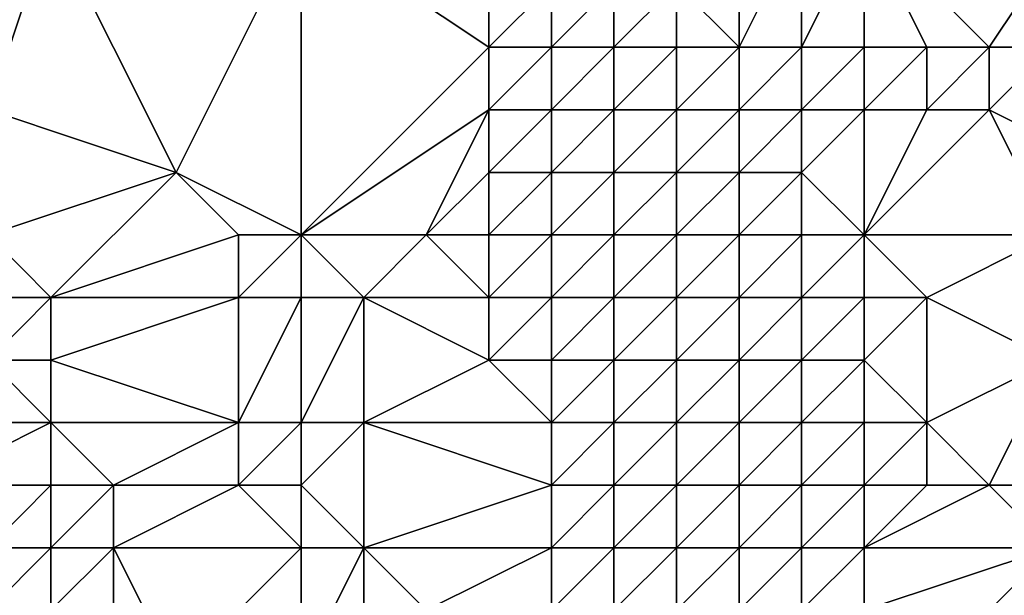
# Model space of a CAD drawing. Units: metres. Extents: x 69375 to 70000, y 357000 to 357500.
# Drawn here: x 69920 to 69935, y 357055 to 357064 of the extents above; entities that cross this region are included whole.
import ezdxf

# ---------------------------------------------------------------- set-up
doc = ezdxf.new("R2010")
doc.units = ezdxf.units.M
doc.layers.add('Terrain', color=15, linetype='Continuous')

msp = doc.modelspace()

# ---------------------------------------------------------------- linework, layer by layer
at = {"layer": 'Terrain'}
for points in [[(69935, 357064, 421.56), (69937, 357067, 421.29), (69933, 357066, 423.21), (69935, 357064, 421.56)], [(69936, 357064, 420.97), (69937, 357067, 421.29), (69935, 357064, 421.56), (69936, 357064, 420.97)], [(69922, 357062, 420.73), (69920, 357066, 422.08), (69919, 357063, 420.06), (69922, 357062, 420.73)], [(69919, 357063, 420.06), (69920, 357066, 422.08), (69919, 357066, 421.7), (69919, 357063, 420.06)], [(69922, 357062, 420.73), (69924, 357066, 423.91), (69920, 357066, 422.08), (69922, 357062, 420.73)], [(69924, 357061, 421.34), (69924, 357066, 423.91), (69922, 357062, 420.73), (69924, 357061, 421.34)], [(69924, 357061, 421.34), (69927, 357064, 423.99), (69924, 357066, 423.91), (69924, 357061, 421.34)], [(69927, 357064, 423.99), (69927, 357065, 424.53), (69924, 357066, 423.91), (69927, 357064, 423.99)], [(69931, 357064, 423.37), (69931, 357066, 424.06), (69930, 357065, 424.05), (69931, 357064, 423.37)], [(69932, 357064, 422.99), (69932, 357066, 423.65), (69931, 357064, 423.37), (69932, 357064, 422.99)], [(69931, 357064, 423.37), (69932, 357066, 423.65), (69931, 357066, 424.06), (69931, 357064, 423.37)], [(69933, 357064, 422.58), (69933, 357066, 423.21), (69932, 357064, 422.99), (69933, 357064, 422.58)], [(69932, 357064, 422.99), (69933, 357066, 423.21), (69932, 357066, 423.65), (69932, 357064, 422.99)], [(69935, 357064, 421.56), (69933, 357066, 423.21), (69934, 357064, 422.11), (69935, 357064, 421.56)], [(69934, 357064, 422.11), (69933, 357066, 423.21), (69933, 357064, 422.58), (69934, 357064, 422.11)], [(69928, 357064, 424.08), (69928, 357065, 424.53), (69927, 357064, 423.99), (69928, 357064, 424.08)], [(69927, 357064, 423.99), (69928, 357065, 424.53), (69927, 357065, 424.53), (69927, 357064, 423.99)], [(69929, 357064, 423.99), (69929, 357065, 424.34), (69928, 357064, 424.08), (69929, 357064, 423.99)], [(69928, 357064, 424.08), (69929, 357065, 424.34), (69928, 357065, 424.53), (69928, 357064, 424.08)], [(69930, 357064, 423.74), (69930, 357065, 424.05), (69929, 357064, 423.99), (69930, 357064, 423.74)], [(69929, 357064, 423.99), (69930, 357065, 424.05), (69929, 357065, 424.34), (69929, 357064, 423.99)], [(69931, 357064, 423.37), (69930, 357065, 424.05), (69930, 357064, 423.74), (69931, 357064, 423.37)], [(69924, 357061, 421.34), (69927, 357063, 423.48), (69927, 357064, 423.99), (69924, 357061, 421.34)], [(69928, 357063, 423.66), (69928, 357064, 424.08), (69927, 357063, 423.48), (69928, 357063, 423.66)], [(69927, 357063, 423.48), (69928, 357064, 424.08), (69927, 357064, 423.99), (69927, 357063, 423.48)], [(69929, 357063, 423.61), (69929, 357064, 423.99), (69928, 357063, 423.66), (69929, 357063, 423.61)], [(69928, 357063, 423.66), (69929, 357064, 423.99), (69928, 357064, 424.08), (69928, 357063, 423.66)], [(69930, 357063, 423.39), (69930, 357064, 423.74), (69929, 357063, 423.61), (69930, 357063, 423.39)], [(69929, 357063, 423.61), (69930, 357064, 423.74), (69929, 357064, 423.99), (69929, 357063, 423.61)], [(69931, 357063, 423.05), (69931, 357064, 423.37), (69930, 357063, 423.39), (69931, 357063, 423.05)], [(69930, 357063, 423.39), (69931, 357064, 423.37), (69930, 357064, 423.74), (69930, 357063, 423.39)], [(69932, 357063, 422.64), (69932, 357064, 422.99), (69931, 357063, 423.05), (69932, 357063, 422.64)], [(69931, 357063, 423.05), (69932, 357064, 422.99), (69931, 357064, 423.37), (69931, 357063, 423.05)], [(69933, 357063, 422.19), (69933, 357064, 422.58), (69932, 357063, 422.64), (69933, 357063, 422.19)], [(69932, 357063, 422.64), (69933, 357064, 422.58), (69932, 357064, 422.99), (69932, 357063, 422.64)], [(69934, 357063, 421.66), (69934, 357064, 422.11), (69933, 357063, 422.19), (69934, 357063, 421.66)], [(69933, 357063, 422.19), (69934, 357064, 422.11), (69933, 357064, 422.58), (69933, 357063, 422.19)], [(69935, 357063, 421.11), (69935, 357064, 421.56), (69934, 357063, 421.66), (69935, 357063, 421.11)], [(69934, 357063, 421.66), (69935, 357064, 421.56), (69934, 357064, 422.11), (69934, 357063, 421.66)], [(69937, 357062, 419.63), (69936, 357064, 420.97), (69935, 357063, 421.11), (69937, 357062, 419.63)], [(69935, 357063, 421.11), (69936, 357064, 420.97), (69935, 357064, 421.56), (69935, 357063, 421.11)], [(69919, 357061, 418.63), (69922, 357062, 420.73), (69919, 357063, 420.06), (69919, 357061, 418.63)], [(69926, 357061, 421.99), (69927, 357063, 423.48), (69924, 357061, 421.34), (69926, 357061, 421.99)], [(69926, 357061, 421.99), (69927, 357062, 423.02), (69927, 357063, 423.48), (69926, 357061, 421.99)], [(69928, 357062, 423.22), (69928, 357063, 423.66), (69927, 357062, 423.02), (69928, 357062, 423.22)], [(69927, 357062, 423.02), (69928, 357063, 423.66), (69927, 357063, 423.48), (69927, 357062, 423.02)], [(69929, 357062, 423.19), (69929, 357063, 423.61), (69928, 357062, 423.22), (69929, 357062, 423.19)], [(69928, 357062, 423.22), (69929, 357063, 423.61), (69928, 357063, 423.66), (69928, 357062, 423.22)], [(69930, 357062, 423.02), (69930, 357063, 423.39), (69929, 357062, 423.19), (69930, 357062, 423.02)], [(69929, 357062, 423.19), (69930, 357063, 423.39), (69929, 357063, 423.61), (69929, 357062, 423.19)], [(69931, 357062, 422.7), (69931, 357063, 423.05), (69930, 357062, 423.02), (69931, 357062, 422.7)], [(69930, 357062, 423.02), (69931, 357063, 423.05), (69930, 357063, 423.39), (69930, 357062, 423.02)], [(69932, 357062, 422.28), (69932, 357063, 422.64), (69931, 357062, 422.7), (69932, 357062, 422.28)], [(69931, 357062, 422.7), (69932, 357063, 422.64), (69931, 357063, 423.05), (69931, 357062, 422.7)], [(69933, 357061, 421.42), (69933, 357063, 422.19), (69932, 357062, 422.28), (69933, 357061, 421.42)], [(69932, 357062, 422.28), (69933, 357063, 422.19), (69932, 357063, 422.64), (69932, 357062, 422.28)], [(69936, 357061, 419.89), (69935, 357063, 421.11), (69933, 357061, 421.42), (69936, 357061, 419.89)], [(69933, 357061, 421.42), (69935, 357063, 421.11), (69934, 357063, 421.66), (69933, 357061, 421.42)], [(69933, 357061, 421.42), (69934, 357063, 421.66), (69933, 357063, 422.19), (69933, 357061, 421.42)], [(69936, 357061, 419.89), (69937, 357062, 419.63), (69935, 357063, 421.11), (69936, 357061, 419.89)], [(69920, 357060, 418.63), (69922, 357062, 420.73), (69919, 357061, 418.63), (69920, 357060, 418.63)], [(69920, 357060, 418.63), (69923, 357061, 420.73), (69922, 357062, 420.73), (69920, 357060, 418.63)], [(69924, 357061, 421.34), (69922, 357062, 420.73), (69923, 357061, 420.73), (69924, 357061, 421.34)], [(69927, 357061, 422.54), (69927, 357062, 423.02), (69926, 357061, 421.99), (69927, 357061, 422.54)], [(69928, 357061, 422.72), (69928, 357062, 423.22), (69927, 357061, 422.54), (69928, 357061, 422.72)], [(69927, 357061, 422.54), (69928, 357062, 423.22), (69927, 357062, 423.02), (69927, 357061, 422.54)], [(69929, 357061, 422.71), (69929, 357062, 423.19), (69928, 357061, 422.72), (69929, 357061, 422.71)], [(69928, 357061, 422.72), (69929, 357062, 423.19), (69928, 357062, 423.22), (69928, 357061, 422.72)], [(69930, 357061, 422.61), (69930, 357062, 423.02), (69929, 357061, 422.71), (69930, 357061, 422.61)], [(69929, 357061, 422.71), (69930, 357062, 423.02), (69929, 357062, 423.19), (69929, 357061, 422.71)], [(69931, 357061, 422.33), (69931, 357062, 422.7), (69930, 357061, 422.61), (69931, 357061, 422.33)], [(69930, 357061, 422.61), (69931, 357062, 422.7), (69930, 357062, 423.02), (69930, 357061, 422.61)], [(69932, 357061, 421.9), (69932, 357062, 422.28), (69931, 357061, 422.33), (69932, 357061, 421.9)], [(69931, 357061, 422.33), (69932, 357062, 422.28), (69931, 357062, 422.7), (69931, 357061, 422.33)], [(69933, 357061, 421.42), (69932, 357062, 422.28), (69932, 357061, 421.9), (69933, 357061, 421.42)], [(69920, 357060, 418.63), (69919, 357061, 418.63), (69919, 357060, 418), (69920, 357060, 418.63)], [(69923, 357060, 420.18), (69923, 357061, 420.73), (69920, 357060, 418.63), (69923, 357060, 420.18)], [(69924, 357060, 420.83), (69924, 357061, 421.34), (69923, 357060, 420.18), (69924, 357060, 420.83)], [(69923, 357060, 420.18), (69924, 357061, 421.34), (69923, 357061, 420.73), (69923, 357060, 420.18)], [(69925, 357060, 421.01), (69926, 357061, 421.99), (69924, 357061, 421.34), (69925, 357060, 421.01)], [(69925, 357060, 421.01), (69924, 357061, 421.34), (69924, 357060, 420.83), (69925, 357060, 421.01)], [(69927, 357060, 422.07), (69926, 357061, 421.99), (69925, 357060, 421.01), (69927, 357060, 422.07)], [(69927, 357060, 422.07), (69927, 357061, 422.54), (69926, 357061, 421.99), (69927, 357060, 422.07)], [(69928, 357060, 422.17), (69928, 357061, 422.72), (69927, 357060, 422.07), (69928, 357060, 422.17)], [(69927, 357060, 422.07), (69928, 357061, 422.72), (69927, 357061, 422.54), (69927, 357060, 422.07)], [(69929, 357060, 422.21), (69929, 357061, 422.71), (69928, 357060, 422.17), (69929, 357060, 422.21)], [(69928, 357060, 422.17), (69929, 357061, 422.71), (69928, 357061, 422.72), (69928, 357060, 422.17)], [(69930, 357060, 422.13), (69930, 357061, 422.61), (69929, 357060, 422.21), (69930, 357060, 422.13)], [(69929, 357060, 422.21), (69930, 357061, 422.61), (69929, 357061, 422.71), (69929, 357060, 422.21)], [(69931, 357060, 421.92), (69931, 357061, 422.33), (69930, 357060, 422.13), (69931, 357060, 421.92)], [(69930, 357060, 422.13), (69931, 357061, 422.33), (69930, 357061, 422.61), (69930, 357060, 422.13)], [(69932, 357060, 421.59), (69932, 357061, 421.9), (69931, 357060, 421.92), (69932, 357060, 421.59)], [(69931, 357060, 421.92), (69932, 357061, 421.9), (69931, 357061, 422.33), (69931, 357060, 421.92)], [(69933, 357060, 421.11), (69933, 357061, 421.42), (69932, 357060, 421.59), (69933, 357060, 421.11)], [(69932, 357060, 421.59), (69933, 357061, 421.42), (69932, 357061, 421.9), (69932, 357060, 421.59)], [(69934, 357060, 420.57), (69936, 357061, 419.89), (69933, 357061, 421.42), (69934, 357060, 420.57)], [(69934, 357060, 420.57), (69933, 357061, 421.42), (69933, 357060, 421.11), (69934, 357060, 420.57)], [(69936, 357059, 419.2), (69936, 357061, 419.89), (69934, 357060, 420.57), (69936, 357059, 419.2)], [(69920, 357059, 418.32), (69920, 357060, 418.63), (69919, 357059, 417.57), (69920, 357059, 418.32)], [(69919, 357059, 417.57), (69920, 357060, 418.63), (69919, 357060, 418), (69919, 357059, 417.57)], [(69923, 357058, 419.05), (69923, 357060, 420.18), (69920, 357059, 418.32), (69923, 357058, 419.05)], [(69920, 357059, 418.32), (69923, 357060, 420.18), (69920, 357060, 418.63), (69920, 357059, 418.32)], [(69924, 357058, 419.62), (69924, 357060, 420.83), (69923, 357058, 419.05), (69924, 357058, 419.62)], [(69923, 357058, 419.05), (69924, 357060, 420.83), (69923, 357060, 420.18), (69923, 357058, 419.05)], [(69925, 357058, 419.8), (69925, 357060, 421.01), (69924, 357058, 419.62), (69925, 357058, 419.8)], [(69924, 357058, 419.62), (69925, 357060, 421.01), (69924, 357060, 420.83), (69924, 357058, 419.62)], [(69925, 357058, 419.8), (69927, 357059, 421.5), (69925, 357060, 421.01), (69925, 357058, 419.8)], [(69927, 357059, 421.5), (69927, 357060, 422.07), (69925, 357060, 421.01), (69927, 357059, 421.5)], [(69928, 357059, 421.77), (69928, 357060, 422.17), (69927, 357059, 421.5), (69928, 357059, 421.77)], [(69927, 357059, 421.5), (69928, 357060, 422.17), (69927, 357060, 422.07), (69927, 357059, 421.5)], [(69929, 357059, 421.82), (69929, 357060, 422.21), (69928, 357059, 421.77), (69929, 357059, 421.82)], [(69928, 357059, 421.77), (69929, 357060, 422.21), (69928, 357060, 422.17), (69928, 357059, 421.77)], [(69930, 357059, 421.67), (69930, 357060, 422.13), (69929, 357059, 421.82), (69930, 357059, 421.67)], [(69929, 357059, 421.82), (69930, 357060, 422.13), (69929, 357060, 422.21), (69929, 357059, 421.82)], [(69931, 357059, 421.55), (69931, 357060, 421.92), (69930, 357059, 421.67), (69931, 357059, 421.55)], [(69930, 357059, 421.67), (69931, 357060, 421.92), (69930, 357060, 422.13), (69930, 357059, 421.67)], [(69932, 357059, 421.32), (69932, 357060, 421.59), (69931, 357059, 421.55), (69932, 357059, 421.32)], [(69931, 357059, 421.55), (69932, 357060, 421.59), (69931, 357060, 421.92), (69931, 357059, 421.55)], [(69933, 357059, 420.86), (69933, 357060, 421.11), (69932, 357059, 421.32), (69933, 357059, 420.86)], [(69932, 357059, 421.32), (69933, 357060, 421.11), (69932, 357060, 421.59), (69932, 357059, 421.32)], [(69934, 357058, 419.91), (69934, 357060, 420.57), (69933, 357059, 420.86), (69934, 357058, 419.91)], [(69933, 357059, 420.86), (69934, 357060, 420.57), (69933, 357060, 421.11), (69933, 357059, 420.86)], [(69934, 357058, 419.91), (69936, 357059, 419.2), (69934, 357060, 420.57), (69934, 357058, 419.91)], [(69920, 357058, 418.01), (69919, 357059, 417.57), (69918, 357058, 416.44), (69920, 357058, 418.01)], [(69920, 357058, 418.01), (69920, 357059, 418.32), (69919, 357059, 417.57), (69920, 357058, 418.01)], [(69923, 357058, 419.05), (69920, 357059, 418.32), (69920, 357058, 418.01), (69923, 357058, 419.05)], [(69928, 357058, 421.24), (69927, 357059, 421.5), (69925, 357058, 419.8), (69928, 357058, 421.24)], [(69928, 357058, 421.24), (69928, 357059, 421.77), (69927, 357059, 421.5), (69928, 357058, 421.24)], [(69929, 357058, 421.34), (69929, 357059, 421.82), (69928, 357058, 421.24), (69929, 357058, 421.34)], [(69928, 357058, 421.24), (69929, 357059, 421.82), (69928, 357059, 421.77), (69928, 357058, 421.24)], [(69930, 357058, 421.28), (69930, 357059, 421.67), (69929, 357058, 421.34), (69930, 357058, 421.28)], [(69929, 357058, 421.34), (69930, 357059, 421.67), (69929, 357059, 421.82), (69929, 357058, 421.34)], [(69931, 357058, 421.19), (69931, 357059, 421.55), (69930, 357058, 421.28), (69931, 357058, 421.19)], [(69930, 357058, 421.28), (69931, 357059, 421.55), (69930, 357059, 421.67), (69930, 357058, 421.28)], [(69932, 357058, 420.98), (69932, 357059, 421.32), (69931, 357058, 421.19), (69932, 357058, 420.98)], [(69931, 357058, 421.19), (69932, 357059, 421.32), (69931, 357059, 421.55), (69931, 357058, 421.19)], [(69933, 357058, 420.52), (69933, 357059, 420.86), (69932, 357058, 420.98), (69933, 357058, 420.52)], [(69932, 357058, 420.98), (69933, 357059, 420.86), (69932, 357059, 421.32), (69932, 357058, 420.98)], [(69934, 357058, 419.91), (69933, 357059, 420.86), (69933, 357058, 420.52), (69934, 357058, 419.91)], [(69935, 357057, 419.02), (69936, 357059, 419.2), (69934, 357058, 419.91), (69935, 357057, 419.02)], [(69936, 357057, 418.45), (69936, 357059, 419.2), (69935, 357057, 419.02), (69936, 357057, 418.45)], [(69920, 357057, 417.31), (69920, 357058, 418.01), (69918, 357057, 415.8), (69920, 357057, 417.31)], [(69920, 357058, 418.01), (69918, 357058, 416.44), (69918, 357057, 415.8), (69920, 357058, 418.01)], [(69921, 357057, 417.76), (69923, 357058, 419.05), (69920, 357058, 418.01), (69921, 357057, 417.76)], [(69921, 357057, 417.76), (69920, 357058, 418.01), (69920, 357057, 417.31), (69921, 357057, 417.76)], [(69923, 357057, 418.49), (69923, 357058, 419.05), (69921, 357057, 417.76), (69923, 357057, 418.49)], [(69924, 357057, 419.1), (69924, 357058, 419.62), (69923, 357057, 418.49), (69924, 357057, 419.1)], [(69923, 357057, 418.49), (69924, 357058, 419.62), (69923, 357058, 419.05), (69923, 357057, 418.49)], [(69925, 357056, 418.75), (69925, 357058, 419.8), (69924, 357057, 419.1), (69925, 357056, 418.75)], [(69924, 357057, 419.1), (69925, 357058, 419.8), (69924, 357058, 419.62), (69924, 357057, 419.1)], [(69925, 357056, 418.75), (69928, 357057, 420.64), (69925, 357058, 419.8), (69925, 357056, 418.75)], [(69928, 357057, 420.64), (69928, 357058, 421.24), (69925, 357058, 419.8), (69928, 357057, 420.64)], [(69929, 357057, 420.77), (69929, 357058, 421.34), (69928, 357057, 420.64), (69929, 357057, 420.77)], [(69928, 357057, 420.64), (69929, 357058, 421.34), (69928, 357058, 421.24), (69928, 357057, 420.64)], [(69930, 357057, 420.76), (69930, 357058, 421.28), (69929, 357057, 420.77), (69930, 357057, 420.76)], [(69929, 357057, 420.77), (69930, 357058, 421.28), (69929, 357058, 421.34), (69929, 357057, 420.77)], [(69931, 357057, 420.74), (69931, 357058, 421.19), (69930, 357057, 420.76), (69931, 357057, 420.74)], [(69930, 357057, 420.76), (69931, 357058, 421.19), (69930, 357058, 421.28), (69930, 357057, 420.76)], [(69932, 357057, 420.49), (69932, 357058, 420.98), (69931, 357057, 420.74), (69932, 357057, 420.49)], [(69931, 357057, 420.74), (69932, 357058, 420.98), (69931, 357058, 421.19), (69931, 357057, 420.74)], [(69933, 357057, 420.03), (69933, 357058, 420.52), (69932, 357057, 420.49), (69933, 357057, 420.03)], [(69932, 357057, 420.49), (69933, 357058, 420.52), (69932, 357058, 420.98), (69932, 357057, 420.49)], [(69934, 357057, 419.53), (69934, 357058, 419.91), (69933, 357057, 420.03), (69934, 357057, 419.53)], [(69933, 357057, 420.03), (69934, 357058, 419.91), (69933, 357058, 420.52), (69933, 357057, 420.03)], [(69935, 357057, 419.02), (69934, 357058, 419.91), (69934, 357057, 419.53), (69935, 357057, 419.02)], [(69919, 357056, 415.68), (69920, 357057, 417.31), (69918, 357057, 415.8), (69919, 357056, 415.68)], [(69920, 357056, 416.38), (69920, 357057, 417.31), (69919, 357056, 415.68), (69920, 357056, 416.38)], [(69921, 357056, 416.98), (69921, 357057, 417.76), (69920, 357056, 416.38), (69921, 357056, 416.98)], [(69920, 357056, 416.38), (69921, 357057, 417.76), (69920, 357057, 417.31), (69920, 357056, 416.38)], [(69924, 357056, 418.46), (69923, 357057, 418.49), (69921, 357056, 416.98), (69924, 357056, 418.46)], [(69921, 357056, 416.98), (69923, 357057, 418.49), (69921, 357057, 417.76), (69921, 357056, 416.98)], [(69924, 357056, 418.46), (69924, 357057, 419.1), (69923, 357057, 418.49), (69924, 357056, 418.46)], [(69925, 357056, 418.75), (69924, 357057, 419.1), (69924, 357056, 418.46), (69925, 357056, 418.75)], [(69928, 357056, 419.98), (69928, 357057, 420.64), (69925, 357056, 418.75), (69928, 357056, 419.98)], [(69929, 357056, 420.2), (69929, 357057, 420.77), (69928, 357056, 419.98), (69929, 357056, 420.2)], [(69928, 357056, 419.98), (69929, 357057, 420.77), (69928, 357057, 420.64), (69928, 357056, 419.98)], [(69930, 357056, 420.24), (69930, 357057, 420.76), (69929, 357056, 420.2), (69930, 357056, 420.24)], [(69929, 357056, 420.2), (69930, 357057, 420.76), (69929, 357057, 420.77), (69929, 357056, 420.2)], [(69931, 357056, 420.29), (69931, 357057, 420.74), (69930, 357056, 420.24), (69931, 357056, 420.29)], [(69930, 357056, 420.24), (69931, 357057, 420.74), (69930, 357057, 420.76), (69930, 357056, 420.24)], [(69932, 357056, 420.03), (69932, 357057, 420.49), (69931, 357056, 420.29), (69932, 357056, 420.03)], [(69931, 357056, 420.29), (69932, 357057, 420.49), (69931, 357057, 420.74), (69931, 357056, 420.29)], [(69933, 357056, 419.5), (69933, 357057, 420.03), (69932, 357056, 420.03), (69933, 357056, 419.5)], [(69932, 357056, 420.03), (69933, 357057, 420.03), (69932, 357057, 420.49), (69932, 357056, 420.03)], [(69936, 357056, 418.06), (69935, 357057, 419.02), (69933, 357056, 419.5), (69936, 357056, 418.06)], [(69933, 357056, 419.5), (69935, 357057, 419.02), (69934, 357057, 419.53), (69933, 357056, 419.5)], [(69933, 357056, 419.5), (69934, 357057, 419.53), (69933, 357057, 420.03), (69933, 357056, 419.5)], [(69936, 357056, 418.06), (69936, 357057, 418.45), (69935, 357057, 419.02), (69936, 357056, 418.06)], [(69920, 357055, 415.7), (69920, 357056, 416.38), (69919, 357055, 414.42), (69920, 357055, 415.7)], [(69919, 357055, 414.42), (69920, 357056, 416.38), (69919, 357056, 415.68), (69919, 357055, 414.42)], [(69921, 357054, 415.77), (69921, 357056, 416.98), (69920, 357055, 415.7), (69921, 357054, 415.77)], [(69920, 357055, 415.7), (69921, 357056, 416.98), (69920, 357056, 416.38), (69920, 357055, 415.7)], [(69922, 357054, 416.26), (69924, 357056, 418.46), (69921, 357056, 416.98), (69922, 357054, 416.26)], [(69922, 357054, 416.26), (69921, 357056, 416.98), (69921, 357054, 415.77), (69922, 357054, 416.26)], [(69924, 357054, 417.05), (69924, 357056, 418.46), (69922, 357054, 416.26), (69924, 357054, 417.05)], [(69925, 357054, 417.57), (69925, 357056, 418.75), (69924, 357054, 417.05), (69925, 357054, 417.57)], [(69924, 357054, 417.05), (69925, 357056, 418.75), (69924, 357056, 418.46), (69924, 357054, 417.05)], [(69925, 357054, 417.57), (69926, 357055, 418.77), (69925, 357056, 418.75), (69925, 357054, 417.57)], [(69926, 357055, 418.77), (69928, 357056, 419.98), (69925, 357056, 418.75), (69926, 357055, 418.77)], [(69928, 357055, 419.51), (69928, 357056, 419.98), (69926, 357055, 418.77), (69928, 357055, 419.51)], [(69929, 357055, 419.77), (69929, 357056, 420.2), (69928, 357055, 419.51), (69929, 357055, 419.77)], [(69928, 357055, 419.51), (69929, 357056, 420.2), (69928, 357056, 419.98), (69928, 357055, 419.51)], [(69930, 357055, 419.79), (69930, 357056, 420.24), (69929, 357055, 419.77), (69930, 357055, 419.79)], [(69929, 357055, 419.77), (69930, 357056, 420.24), (69929, 357056, 420.2), (69929, 357055, 419.77)], [(69931, 357055, 419.82), (69931, 357056, 420.29), (69930, 357055, 419.79), (69931, 357055, 419.82)], [(69930, 357055, 419.79), (69931, 357056, 420.29), (69930, 357056, 420.24), (69930, 357055, 419.79)], [(69932, 357055, 419.59), (69932, 357056, 420.03), (69931, 357055, 419.82), (69932, 357055, 419.59)], [(69931, 357055, 419.82), (69932, 357056, 420.03), (69931, 357056, 420.29), (69931, 357055, 419.82)], [(69933, 357055, 419.08), (69933, 357056, 419.5), (69932, 357055, 419.59), (69933, 357055, 419.08)], [(69932, 357055, 419.59), (69933, 357056, 419.5), (69932, 357056, 420.03), (69932, 357055, 419.59)], [(69934, 357054, 418.21), (69936, 357056, 418.06), (69933, 357055, 419.08), (69934, 357054, 418.21)], [(69933, 357055, 419.08), (69936, 357056, 418.06), (69933, 357056, 419.5), (69933, 357055, 419.08)], [(69934, 357054, 418.21), (69937, 357055, 417.05), (69936, 357056, 418.06), (69934, 357054, 418.21)]]:
    msp.add_3dface(points, dxfattribs=at)

doc.saveas('drawing.dxf')
